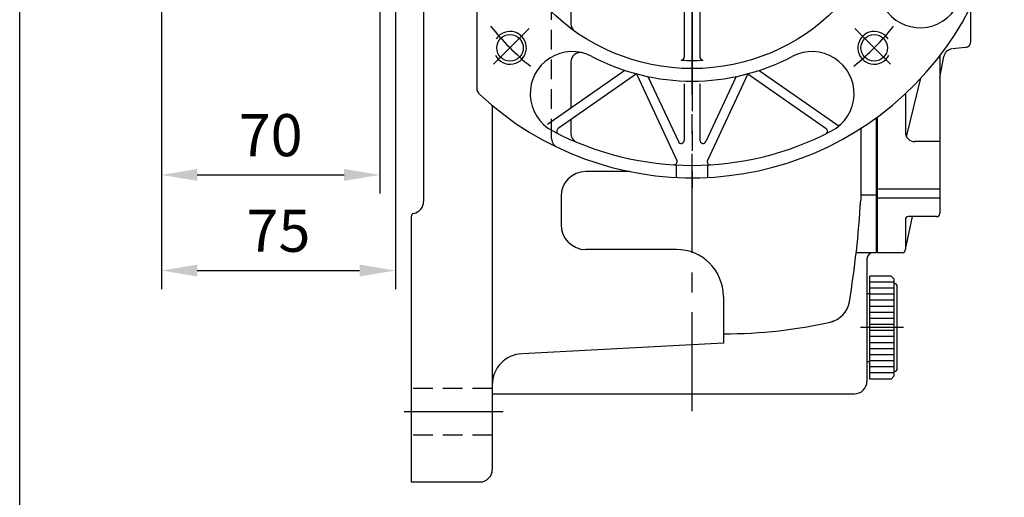
# Model space of a CAD drawing. Extents: x 10 to 1350, y 10 to 985.
# Drawn here: x 15 to 330, y 365 to 518 of the extents above; entities that cross this region are included whole.
import ezdxf

# ---------------------------------------------------------------- set-up
doc = ezdxf.new("R2010")
doc.units = 0
doc.linetypes.add('CENTER', pattern=[50.800000000000004, 31.75, -6.35, 6.35, -6.35])
doc.linetypes.add('HIDDEN', pattern=[9.524999999999999, 6.35, -3.175])
doc.layers.get('Defpoints').update_dxf_attribs({"linetype": 'CONTINUOUS'})
for name, color, linetype in [('BORDER', 5, 'CONTINUOUS'), ('CENTER', 6, 'CENTER'), ('DIM', 3, 'CONTINUOUS'), ('HACHURE', 1, 'CONTINUOUS'), ('HIDDEN', 4, 'HIDDEN'), ('MAIN', 7, 'CONTINUOUS')]:
    doc.layers.add(name, color=color, linetype=linetype)
doc.styles.add('CHINA', font='romanc.shx', dxfattribs={"bigfont": 'china.shx'})
doc.dimstyles.new('CHINA', dxfattribs={"dimscale": 5, "dimtxt": 2.7, "dimasz": 2.3, "dimexe": 1.2, "dimexo": 1.2, "dimgap": 1.2, "dimtad": 1, "dimdec": 4, "dimlfac": -1, "dimzin": 9, "dimdsep": 46, "dimtxsty": 'CHINA', "dimcen": 0, "dimclrd": 256, "dimclre": 256, "dimclrt": 256, "dimadec": 0, "dimazin": 2, "dimtm": 1e-09, "dimtfac": 0.7, "dimtdec": 4, "dimtmove": 0, "dimatfit": 3, "dimfxl": 0, "dimtolj": 1, "dimtzin": 9, "dimlwd": -1, "dimlwe": -1, "dimarcsym": 0})

# ---------------------------------------------------------------- blocks, each defined once
blk = doc.blocks.new('*D40')
at = {"layer": 'Defpoints', "color": 0}
for p in [(60.39248432265822, 530.1089900705067), (135.3924843226584, 527.7825665068577), (135.3924843226584, 437.3831597338575)]:
    blk.add_point(p, dxfattribs=at)
at = {"layer": 'DIM'}
for p, q in [((60.39248432265822, 524.1089900705067), (60.39248432265821, 431.3831597338575)), ((135.3924843226584, 521.7825665068577), (135.3924843226584, 431.3831597338575)), ((71.89248432265822, 437.3831597338575), (123.8924843226584, 437.3831597338575))]:
    blk.add_line(p, q, dxfattribs=at)
for points in [[(71.89248432265822, 439.2998264005242), (71.89248432265822, 435.4664930671908), (60.39248432265821, 437.3831597338575)], [(123.8924843226584, 439.2998264005242), (123.8924843226584, 435.4664930671908), (135.3924843226584, 437.3831597338575)]]:
    blk.add_solid(points, dxfattribs=at)
at = {"layer": 'DIM', "insert": (97.89248432265833, 450.1331597338575), "char_height": 13.5, "attachment_point": 5, "style": 'CHINA'}
blk.add_mtext('\\A1;75', dxfattribs=at)
blk = doc.blocks.new('*D41')
at = {"layer": 'Defpoints', "color": 0}
for p in [(130.3924843226584, 547.1089900705067), (60.39248432265822, 530.1089900705067), (130.3924843226584, 468.0349327196817)]:
    blk.add_point(p, dxfattribs=at)
at = {"layer": 'DIM'}
for p, q in [((130.3924843226584, 541.1089900705067), (130.3924843226584, 462.0349327196817)), ((60.39248432265822, 524.1089900705067), (60.39248432265821, 462.0349327196817)), ((71.89248432265822, 468.0349327196817), (118.8924843226584, 468.0349327196817))]:
    blk.add_line(p, q, dxfattribs=at)
for points in [[(71.89248432265822, 469.9515993863484), (71.89248432265822, 466.118266053015), (60.39248432265821, 468.0349327196817)], [(118.8924843226584, 469.9515993863484), (118.8924843226584, 466.118266053015), (130.3924843226584, 468.0349327196817)]]:
    blk.add_solid(points, dxfattribs=at)
at = {"layer": 'DIM', "insert": (95.39248432265833, 480.7849327196817), "char_height": 13.5, "attachment_point": 5, "style": 'CHINA'}
blk.add_mtext('\\A1;70', dxfattribs=at)

msp = doc.modelspace()

# ---------------------------------------------------------------- linework, layer by layer
at = {"layer": 'BORDER'}
msp.add_line((15, 27.50000000000006), (15, 972.4999999999993), dxfattribs=at)
at = {"layer": 'CENTER'}
for p, q in [((230.3924843226587, 392.2573895932367), (230.3924843226587, 734.4419256911781)), ((230.3924843226587, 672.5921549155128), (230.3924843226582, 463.9782827224431)), ((178.2344977282951, 514.951003475679), (166.8224405460128, 503.5389462933344)), ((282.5504709170223, 514.951003475679), (293.9625280993046, 503.5389462933344)), ((298.1053161071284, 419.1089900705042), (284.3462191888002, 419.1089900705042)), ((169.8899536478557, 392.1089900705044), (135.1651153012931, 392.1089900705044))]:
    msp.add_line(p, q, dxfattribs=at)
for centre, start, end in [((230.3924843225475, 567.1089900703923), 218.5326389701119, 231.116915183775), ((230.3924843227699, 567.1089900703923), 308.883084816225, 321.4673610298881)]:
    msp.add_arc(centre, 82.5, start, end, dxfattribs=at)
at = {"layer": 'HACHURE', "color": 1}
for p, q in [((295.1277784403055, 433.6678135999159), (287.3630725579526, 433.6678135999159)), ((295.1277784403055, 431.7266371293276), (287.3630725579526, 431.7266371293276)), ((295.1277784403055, 429.7854606587393), (287.3630725579526, 429.7854606587393)), ((295.1277784403055, 427.8442841881513), (287.3630725579526, 427.8442841881513)), ((295.1277784403055, 425.903107717563), (287.3630725579526, 425.903107717563)), ((295.1277784403055, 423.9619312469747), (287.3630725579526, 423.9619312469747)), ((295.1277784403055, 422.0207547763864), (287.3630725579526, 422.0207547763864)), ((295.1277784403055, 420.0795783057983), (287.3630725579528, 420.0795783057983)), ((295.1277784403055, 418.1384018352101), (287.3630725579528, 418.1384018352101)), ((295.1277784403055, 416.1972253646218), (287.3630725579526, 416.1972253646218)), ((295.1277784403055, 414.2560488940335), (287.3630725579526, 414.2560488940335)), ((295.1277784403055, 412.3148724234454), (287.3630725579526, 412.3148724234454)), ((295.1277784403055, 410.3736959528571), (287.3630725579526, 410.3736959528571)), ((295.1277784403055, 408.4325194822688), (287.3630725579526, 408.4325194822688)), ((295.1277784403055, 406.4913430116806), (287.3630725579526, 406.4913430116806)), ((295.1277784403055, 404.5501665410923), (287.3630725579526, 404.5501665410923))]:
    msp.add_line(p, q, dxfattribs=at)
at = {"layer": 'HACHURE'}
for centre, start, end in [((172.056174874722, 508.7726806225483), 206.5088612234824, 147.1857036782763), ((288.7287937705953, 508.7726806225483), 32.81429632172374, 333.4911387765177)]:
    msp.add_arc(centre, 5.25, start, end, dxfattribs=at)
at = {"layer": 'HIDDEN'}
for p, q in [((185.3924843226584, 479.6732994173168), (185.3924843226589, 654.5446807236924)), ((166.3924843226587, 399.6089900705044), (140.3924843226587, 399.6089900705044)), ((166.3924843226587, 384.6089900705044), (140.3924843226587, 384.6089900705044))]:
    msp.add_line(p, q, dxfattribs=at)
msp.add_arc((188.3924843226587, 479.6732994173168), 3, 180, 244.3425563989139, dxfattribs=at)
at = {"layer": 'MAIN'}
for p, q in [((144.3924843226584, 663.643301295521), (144.3924843226587, 459.6089900705044)), ((161.3924843226589, 638.193446880696), (161.3924843226582, 496.0245332603131)), ((191.5443365502033, 617.6946629559691), (191.5443365502031, 516.5233171850402)), ((227.8924843226587, 533.7923275725891), (227.8924843226587, 505.8283435069816)), ((232.8924843226587, 533.7923275725891), (232.8924843226587, 505.8283435069661)), ((319.6924843226591, 510.874554507579), (319.6924843226591, 522.1033237605839)), ((317.9405537918376, 508.8899987541515), (313.8203801188922, 508.4374770450333)), ((309.6924843226589, 506.1868266158144), (309.6924843226591, 455.6746739270814)), ((309.6924843226595, 499.2495957319609), (311.0168065071678, 506.0085275073432)), ((208.8647710327416, 501.5532308984856), (184.0203262993552, 484.1569634135335)), ((191.5443365502031, 504.2703591140742), (191.5443365502031, 489.4253321081962)), ((251.9201976125751, 501.553230898485), (276.7646423459616, 484.1569634135327)), ((212.533970210583, 500.4601080557185), (187.4527899273314, 482.8980765541892)), ((212.533970210583, 500.4601080557185), (225.4738937419525, 472.7103524918318)), ((216.258151331504, 499.5721806181298), (225.9861765357348, 478.7103632447663)), ((244.5268173140385, 499.5721806181298), (234.7987921098081, 478.7103632447663)), ((248.2509984349595, 500.4601080557184), (235.31107490359, 472.7103524918318)), ((248.2509984347339, 500.4601080557179), (273.3321787179855, 482.8980765541884)), ((299.0680982578172, 480.26282666418), (303.6211987018385, 499.0093910234291)), ((227.8924843227712, 497.1965448256894), (227.8924843227712, 479.1329815065067)), ((232.8924843227712, 497.1965448256894), (232.8924843227712, 479.1329815065067)), ((298.6924843226593, 494.0671527442164), (298.6924843226591, 481.7163044874246)), ((166.3924843226587, 490.2714992213104), (166.3924843226587, 373.6089900705044)), ((191.5443365502033, 485.7630083418539), (191.5443365502033, 481.2957608958466)), ((289.3924843226589, 486.3686655727668), (289.3924843226587, 443.1089900705044)), ((289.6924843226593, 486.588744169241), (289.6924843226591, 443.1089900705042)), ((284.3924843226587, 482.9424884205011), (284.3924843226587, 459.9329167591325)), ((309.6924843226591, 478.7163044874246), (301.6924843226591, 478.7163044874246)), ((225.3924843222967, 467.2340682930969), (225.3924843223112, 471.2392868267705)), ((235.3924843222967, 467.2340682930605), (235.3924843223112, 471.2392868267345)), ((210.4927355805255, 469.1089900705047), (196.3924843226587, 469.1089900705047)), ((188.3924843226587, 461.1089900705044), (188.3924843226587, 452.1089900705047)), ((289.3924843226587, 461.5299218951457), (284.3924843226587, 461.5299218951457)), ((309.6924843226591, 463.4869975064826), (289.6924843226591, 463.4869975064826)), ((289.6924843226591, 460.6585703817416), (309.6924843226591, 460.6585703817416)), ((140.3924843226587, 454.7100105849381), (140.3924843226587, 369.6089900705044)), ((298.6924843226591, 444.1089900705042), (300.9586252187789, 454.6746739270814)), ((308.6924843226591, 454.6746739270814), (299.6924843226591, 454.6746739270814)), ((298.6924843226591, 453.6746739270814), (298.6924843226591, 444.1089900705042)), ((225.3924843226587, 444.1089900705044), (196.3924843226587, 444.1089900705047)), ((289.3924843226587, 443.1089900705044), (282.9384200431628, 443.1089900705044)), ((297.6924843226591, 443.1089900705042), (289.6924843226591, 443.1089900705042)), ((286.3924843226587, 441.1089900705044), (286.3924843226587, 401.8589900705042)), ((287.3630725579526, 402.6089900705042), (287.363072557953, 435.6089900705042)), ((294.1571902050114, 435.6089900705042), (295.1277784403055, 434.6384018352101)), ((295.1277784403055, 403.5795783057983), (295.127778440306, 434.6384018352092)), ((296.0983666755997, 406.0060488940335), (296.0983666756001, 432.2119312469747)), ((240.3924843226587, 429.1089900705044), (240.3924843226587, 414.1048730325108)), ((286.3924843226589, 430.0413384850287), (287.3630725579526, 430.0413384850287)), ((240.3924843226587, 414.1048730325108), (176.0261326289581, 410.7315754796925)), ((286.3924843226584, 408.1766416559788), (287.3630725579526, 408.1766416559788)), ((294.1571902050114, 402.6089900705042), (295.1277784403055, 403.5795783057983)), ((166.3924843226587, 397.8589900705044), (282.3924843226587, 397.8589900705044)), ((140.3924843226587, 369.6089900705044), (162.3924843226587, 369.6089900705044))]:
    msp.add_line(p, q, dxfattribs=at)
at = {"layer": 'MAIN', "color": 7}
for p, q in [((294.1571902050114, 435.6089900705042), (287.363072557953, 435.6089900705042)), ((294.1571902050114, 402.6089900705042), (287.3630725579526, 402.6089900705042))]:
    msp.add_line(p, q, dxfattribs=at)
at = {"layer": 'MAIN'}
for centre, radius in [((230.3924843226584, 567.1089900705045), 65), ((172.0561748747323, 508.7726806225605), 4.25), ((288.7287937705851, 508.7726806225605), 4.25)]:
    msp.add_circle(centre, radius, dxfattribs=at)
for centre, radius, start, end in [((230.3924843226587, 567.1089900705044), 100, 227.1241244119134, 132.8758755880862), ((303.4211783705196, 528.7285283006572), 13.49999999999969, 152.2756866795525, 332.2756866798769), ((194.5443365502028, 516.5233171850402), 3, 179.9999999999997, 234.6762461206345), ((313.9608265649424, 505.4316861951777), 3, 97.125016348905, 168.9141020785509), ((317.6924843226591, 510.874554507579), 2, 277.125016348905, 0), ((192.012022552924, 494.0802960221185), 13.49999999999969, 62.27568667952902, 242.2756866798846), ((194.5443365502028, 504.2703591140742), 3, 76.04423196484996, 179.9999999999998), ((230.3924843231832, 567.1089900697441), 69.00000000000063, 242.275686679529, 297.7243905777935), ((226.8924843226587, 505.8283435069816), 1, 266.7311441059468, 0), ((230.3924843227928, 567.1089900705047), 62.38051517578202, 266.7311441059533, 273.2688558937989), ((233.8924843226587, 505.8283435069661), 1, 180, 273.2688558937989), ((268.772946092618, 494.0802960221182), 13.49999999999969, 297.7243133201151, 117.7243133204706), ((164.3924843226582, 496.0245332603131), 3, 180, 227.1241244119123), ((188.026366363682, 482.0789245098999), 1, 124.9999999999972, 243.5152796220621), ((272.7586022816347, 482.0789245098993), 1, 296.4847203779377, 55.00000000000259), ((277.3382187823129, 484.9761154578221), 1, 235.0000000000026, 313.2530541535853), ((230.3924843227712, 567.1089900699797), 96, 242.2756866798846, 297.7243133201151), ((194.5443365502031, 481.2957608958466), 3, 179.9999999999998, 247.3274538549019), ((301.6924843226591, 481.7163044874246), 3, 180, 270), ((226.892484322771, 479.1329815065067), 1, 204.9999999999933, 359.9999999999998), ((233.892484322771, 479.1329815065067), 1, 179.9999999999998, 335.0000000000064), ((224.5675859549153, 472.287734230091), 1, 266.4847203782602, 24.99999999999329), ((236.2173826906262, 472.287734230091), 1, 155.0000000000063, 273.5152796217459), ((196.3924843226587, 461.1089900705047), 8, 90, 180), ((140.3924843226587, 459.6089900705044), 4, 281.5369590328182, 0), ((-34.95671555272838, 479.0589426925028), 319.9214221165159, 350.7018672933537, 356.5726134316132), ((141.3924843226587, 454.7100105849381), 1, 101.5369590328181, 180), ((299.6924843226591, 453.6746739270814), 1, 90, 180), ((308.6924843226591, 455.6746739270814), 1, 270, 0), ((196.3924843226587, 452.1089900705047), 8, 180, 270), ((225.3924843226587, 429.1089900705044), 15, 0, 90), ((288.3924843226587, 441.1089900705044), 2, 90, 180), ((297.6924843226591, 444.1089900705042), 1, 270, 0), ((295.1277784403055, 432.2119312469747), 0.9705882352941176, 0, 90), ((272.866365576991, 428.6612810503598), 8, 282.663680897787, 350.7018672933537), ((240.8470692318724, 571.1632277786377), 154.0549217239376, 269.8275737344646, 283.1417790713108), ((176.3924843226587, 400.7370516984167), 10, 92.99999999999241, 180), ((295.1277784403055, 406.0060488940335), 0.9705882352941176, 270, 0), ((282.3924843226587, 401.8589900705042), 4, 270, 0), ((162.3924843226587, 373.6089900705044), 4, 270, 0)]:
    msp.add_arc(centre, radius, start, end, dxfattribs=at)

# ---------------------------------------------------------------- dimensions: what is measured, and where the dimension line sits
at = {"layer": 'DIM'}
for base, p2, picture, middle in [((130.3924843226584, 468.0349327196817), (130.3924843226584, 547.1089900705067), '*D41', (95.39248432265833, 480.7849327196817)), ((135.3924843226584, 437.3831597338575), (135.3924843226584, 527.7825665068577), '*D40', (97.89248432265833, 450.1331597338575))]:
    dim = msp.add_linear_dim(base=base, p1=(60.39248432265822, 530.1089900705067), p2=p2, dimstyle='CHINA', dxfattribs=at)
    dim.commit()
    dim.dimension.update_dxf_attribs({"geometry": picture, "text_midpoint": middle})

doc.saveas('drawing.dxf')
